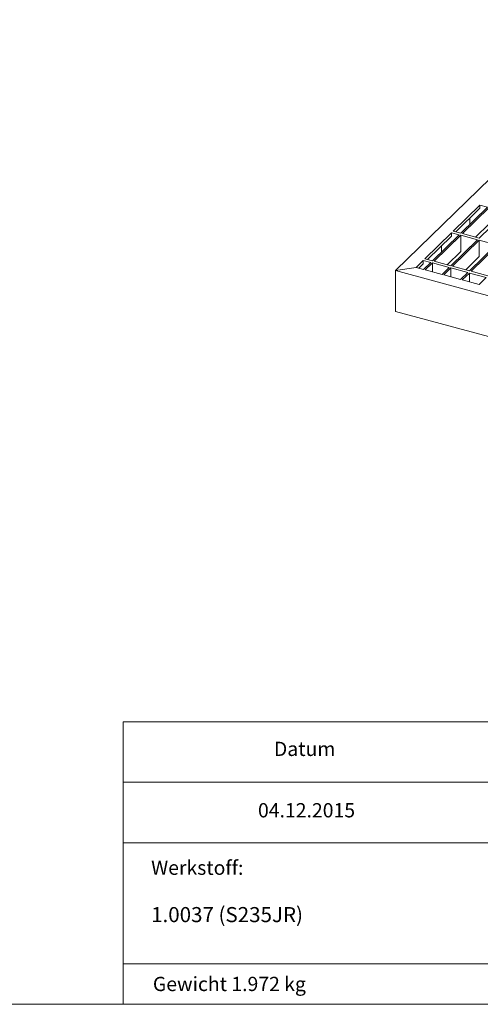
# Model space of a CAD drawing. Units: millimetres. Extents: x 25 to 1460, y 25 to 1025.
# Drawn here: x 742 to 985, y 25 to 543 of the extents above; entities that cross this region are included whole.
import ezdxf

# ---------------------------------------------------------------- set-up
doc = ezdxf.new("R2010")
doc.units = ezdxf.units.MM
doc.header["$LTSCALE"] = 5
doc.styles.add('SLDTEXTSTYLE0', font='TXT', dxfattribs={"width": 0.75})

msp = doc.modelspace()

# ---------------------------------------------------------------- linework, layer by layer
at = {"color": 7, "linetype": 'Continuous', "lineweight": 15}
for p, q in [((1075.751, 543.305), (940.409, 411.208)), ((984.82, 445.725), (970.819, 432.06)), ((984.82, 444.011), (972.193, 431.687)), ((988.8, 444.644), (974.799, 430.978)), ((989.685, 444.403), (975.684, 430.738)), ((998.529, 442), (984.528, 428.334)), ((988.8, 444.644), (984.82, 445.725)), ((984.82, 445.725), (984.82, 444.011)), ((979.514, 438.832), (979.514, 435.58)), ((989.685, 435.832), (982.553, 428.871)), ((969.886, 431.149), (955.885, 417.484)), ((973.866, 430.067), (969.886, 431.149)), ((969.886, 431.149), (969.886, 429.435)), ((974.799, 430.978), (970.819, 432.06)), ((984.528, 428.334), (975.684, 430.738)), ((969.886, 429.435), (957.259, 417.11)), ((973.866, 430.067), (959.865, 416.402)), ((974.75, 429.827), (960.749, 416.162)), ((983.594, 427.423), (969.594, 413.758)), ((984.479, 427.183), (970.478, 413.518)), ((983.594, 427.423), (974.75, 429.827)), ((974.75, 421.255), (974.75, 429.827)), ((993.323, 424.779), (984.479, 427.183)), ((984.479, 418.611), (984.479, 427.183)), ((964.579, 424.255), (964.579, 421.004)), ((974.75, 421.255), (967.619, 414.295)), ((993.323, 424.779), (979.322, 411.114)), ((994.207, 424.539), (980.207, 410.874)), ((954.952, 416.573), (951.218, 412.929)), ((954.952, 414.858), (952.592, 412.555)), ((958.932, 415.491), (954.952, 416.573)), ((954.952, 416.573), (954.952, 414.858)), ((958.932, 415.491), (955.198, 411.847)), ((959.865, 416.402), (955.885, 417.484)), ((959.816, 415.251), (956.082, 411.607)), ((968.66, 412.847), (959.816, 415.251)), ((959.816, 410.592), (959.816, 415.251)), ((969.594, 413.758), (960.749, 416.162)), ((984.479, 418.611), (977.347, 411.651)), ((940.409, 411.208), (951.218, 412.929)), ((940.409, 389.778), (940.409, 411.208)), ((1196.89, 341.501), (940.409, 411.208)), ((955.198, 411.847), (951.218, 412.929)), ((964.927, 409.203), (956.082, 411.607)), ((968.66, 412.847), (964.927, 409.203)), ((969.545, 412.607), (965.811, 408.963)), ((978.389, 410.203), (969.545, 412.607)), ((969.545, 407.948), (969.545, 412.607)), ((979.322, 411.114), (970.478, 413.518)), ((978.389, 410.203), (974.655, 406.559)), ((979.273, 409.963), (975.54, 406.319)), ((988.117, 407.559), (979.273, 409.963)), ((979.273, 405.304), (979.273, 409.963)), ((989.051, 408.47), (980.207, 410.874)), ((974.655, 406.559), (965.811, 408.963)), ((984.384, 403.915), (975.54, 406.319)), ((988.117, 407.559), (984.384, 403.915)), ((1196.89, 320.072), (940.409, 389.778))]:
    msp.add_line(p, q, dxfattribs=at)
at = {"color": 7, "linetype": 'Continuous', "lineweight": 0}
for p, q in [((797, 173.75), (1000.239, 173.75)), ((797, 173.75), (797, 110)), ((797, 141.875), (1000.239, 141.875)), ((797, 110), (1000.239, 110)), ((797, 110), (852.889, 110)), ((852.889, 110), (797, 110)), ((797, 110), (797, 46.25)), ((797, 46.25), (1460, 46.25)), ((797, 25), (797, 46.25)), ((25, 25), (1460, 25))]:
    msp.add_line(p, q, dxfattribs=at)

# ---------------------------------------------------------------- texts
at = {"color": 7, "linetype": 'Continuous', "lineweight": 0, "style": 'SLDTEXTSTYLE0'}
for s, insert, char_height, attachment_point in [('Datum', (892.539, 163.216), 7.5, 2), ('04.12.2015', (893.539, 130.892), 7.5, 2), ('Werkstoff:', (811.708, 100.66), 7.5, 1), ('1.0037 (S235JR)', (811.708, 76.187), 7.9375, 1), ('Gewicht 1.972 kg', (852.923, 39.465), 7.5, 2)]:
    msp.add_mtext(s, dxfattribs=dict(at, insert=insert, char_height=char_height, attachment_point=attachment_point))

doc.saveas('drawing.dxf')
